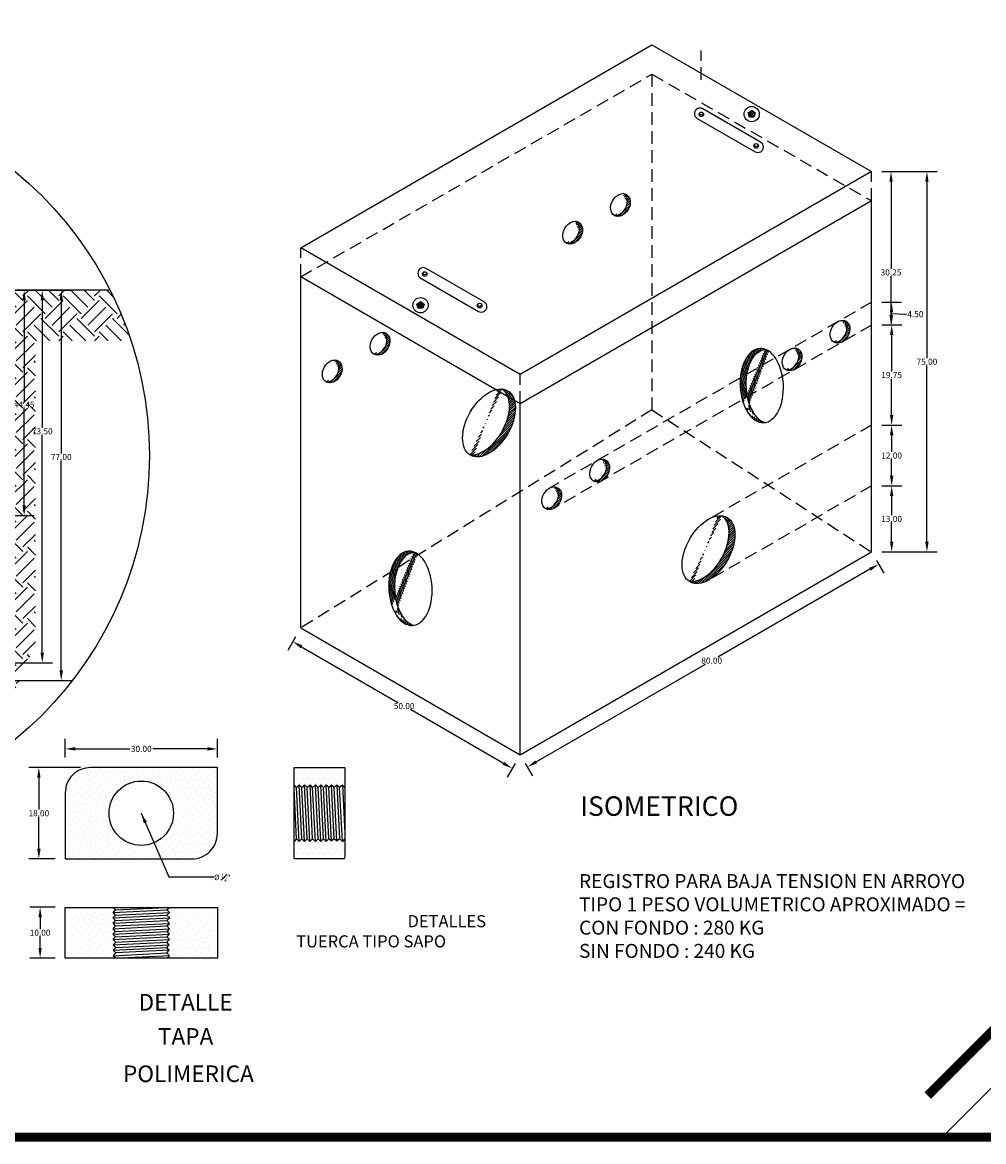
# Model space of a CAD drawing. Units: centimetres. Extents: x -7 to 2037, y 600 to 1678.
# Drawn here: x 415 to 605, y 601 to 822 of the extents above; entities that cross this region are included whole.
import ezdxf
from ezdxf.enums import TextEntityAlignment as Align

# ---------------------------------------------------------------- set-up
doc = ezdxf.new("R2010")
doc.units = ezdxf.units.CM
doc.header["$LTSCALE"] = 10
doc.header["$MEASUREMENT"] = 0
doc.linetypes.add('HIDDEN', pattern=[0.375, 0.25, -0.125])
doc.layers.get('0').update_dxf_attribs({"linetype": 'CONTINUOUS'})
doc.layers.get('DEFPOINTS').update_dxf_attribs({"color": 2, "linetype": 'CONTINUOUS'})
for name, color, linetype in [('COTAS', 7, 'CONTINUOUS'), ('HERRAJE', 13, 'CONTINUOUS'), ('MARCO', 7, 'CONTINUOUS'), ('PERFORACIONES', 132, 'CONTINUOUS'), ('PISO', 58, 'CONTINUOUS'), ('REGISTRO', 1, 'CONTINUOUS'), ('TAPA', 120, 'CONTINUOUS'), ('TEXTOS', 7, 'CONTINUOUS'), ('TORNILLO', 146, 'CONTINUOUS')]:
    doc.layers.add(name, color=color, linetype=linetype)
doc.styles.get("Standard").update_dxf_attribs({"font": 'ERASMD.TTF'})
doc.dimstyles.get("Standard").update_dxf_attribs({"dimtxt": 1.2, "dimasz": 2, "dimexe": 2, "dimexo": 2, "dimgap": 0.09, "dimtad": 0, "dimtih": 1, "dimtoh": 1, "dimzin": 0, "dimdsep": 46, "dimtxsty": 'Standard', "dimcen": 0.09, "dimadec": 0, "dimazin": 0, "dimtfac": 1, "dimtofl": 0, "dimtmove": 0, "dimatfit": 3, "dimfxl": 1, "dimtolj": 1, "dimtzin": 0, "dimarcsym": 0})

# ---------------------------------------------------------------- blocks, each defined once
blk = doc.blocks.new('*D29')
at = {"layer": 'COTAS', "color": 0, "lineweight": -2, "transparency": 16777216}
for p, q in [((584.63, 792.6), (595.55, 792.6)), ((593.55, 790.6), (593.55, 755.81)), ((593.55, 719.6), (593.55, 754.39)), ((584.63, 717.6), (595.55, 717.6))]:
    blk.add_line(p, q, dxfattribs=at)
at = {"layer": 'COTAS', "color": 0, "transparency": 16777216}
for points in [[(593.22, 790.6), (593.89, 790.6), (593.55, 792.6)], [(593.22, 719.6), (593.89, 719.6), (593.55, 717.6)]]:
    blk.add_solid(points, dxfattribs=at)
at = {"layer": 'DEFPOINTS', "color": 0, "transparency": 16777216}
for p in [(582.63, 792.6), (582.63, 717.6), (593.55, 717.6)]:
    blk.add_point(p, dxfattribs=at)
at = {"layer": 'COTAS', "color": 0, "transparency": 16777216, "insert": (593.55, 755.1), "char_height": 1.2, "attachment_point": 5}
blk.add_mtext('\\A1;75.00', dxfattribs=at)
blk = doc.blocks.new('*D30')
at = {"layer": 'COTAS', "color": 0, "lineweight": -2, "transparency": 16777216}
for p, q in [((584.63, 730.6), (588.59, 730.6)), ((586.59, 728.6), (586.59, 724.81)), ((586.59, 719.6), (586.59, 723.39)), ((584.63, 717.6), (588.59, 717.6))]:
    blk.add_line(p, q, dxfattribs=at)
at = {"layer": 'COTAS', "color": 0, "transparency": 16777216}
for points in [[(586.26, 728.6), (586.93, 728.6), (586.59, 730.6)], [(586.26, 719.6), (586.93, 719.6), (586.59, 717.6)]]:
    blk.add_solid(points, dxfattribs=at)
at = {"layer": 'DEFPOINTS', "color": 0, "transparency": 16777216}
for p in [(582.63, 730.6), (586.59, 730.6), (582.63, 717.6)]:
    blk.add_point(p, dxfattribs=at)
at = {"layer": 'COTAS', "color": 0, "transparency": 16777216, "insert": (586.59, 724.1), "char_height": 1.2, "attachment_point": 5}
blk.add_mtext('\\A1;13.00', dxfattribs=at)
blk = doc.blocks.new('*D31')
at = {"layer": 'COTAS', "color": 0, "lineweight": -2, "transparency": 16777216}
for p, q in [((584.63, 742.6), (588.59, 742.6)), ((586.59, 740.6), (586.59, 737.31)), ((586.59, 732.6), (586.59, 735.89)), ((584.63, 730.6), (588.59, 730.6))]:
    blk.add_line(p, q, dxfattribs=at)
at = {"layer": 'COTAS', "color": 0, "transparency": 16777216}
for points in [[(586.26, 740.6), (586.93, 740.6), (586.59, 742.6)], [(586.26, 732.6), (586.93, 732.6), (586.59, 730.6)]]:
    blk.add_solid(points, dxfattribs=at)
at = {"layer": 'DEFPOINTS', "color": 0, "transparency": 16777216}
for p in [(582.63, 742.6), (586.59, 742.6), (582.63, 730.6)]:
    blk.add_point(p, dxfattribs=at)
at = {"layer": 'COTAS', "color": 0, "transparency": 16777216, "insert": (586.59, 736.6), "char_height": 1.2, "attachment_point": 5}
blk.add_mtext('\\A1;12.00', dxfattribs=at)
blk = doc.blocks.new('*D32')
at = {"layer": 'COTAS', "color": 0, "lineweight": -2, "transparency": 16777216}
for p, q in [((584.63, 762.35), (588.59, 762.35)), ((586.59, 760.35), (586.59, 753.18)), ((586.59, 744.6), (586.59, 751.76)), ((584.63, 742.6), (588.59, 742.6))]:
    blk.add_line(p, q, dxfattribs=at)
at = {"layer": 'COTAS', "color": 0, "transparency": 16777216}
for points in [[(586.26, 760.35), (586.93, 760.35), (586.59, 762.35)], [(586.26, 744.6), (586.93, 744.6), (586.59, 742.6)]]:
    blk.add_solid(points, dxfattribs=at)
at = {"layer": 'DEFPOINTS', "color": 0, "transparency": 16777216}
for p in [(582.63, 762.35), (586.59, 762.35), (582.63, 742.6)]:
    blk.add_point(p, dxfattribs=at)
at = {"layer": 'COTAS', "color": 0, "transparency": 16777216, "insert": (586.59, 752.47), "char_height": 1.2, "attachment_point": 5}
blk.add_mtext('\\A1;19.75', dxfattribs=at)
blk = doc.blocks.new('*D33')
at = {"layer": 'COTAS', "color": 0, "lineweight": -2, "transparency": 16777216}
for p, q in [((584.63, 766.85), (588.55, 766.85)), ((586.55, 764.35), (586.55, 764.85)), ((586.55, 764.6), (589.34, 764.48)), ((589.34, 764.48), (589.52, 764.48)), ((584.63, 762.35), (588.55, 762.35))]:
    blk.add_line(p, q, dxfattribs=at)
at = {"layer": 'COTAS', "color": 0, "transparency": 16777216}
for points in [[(586.22, 764.85), (586.89, 764.85), (586.55, 766.85)], [(586.22, 764.35), (586.89, 764.35), (586.55, 762.35)]]:
    blk.add_solid(points, dxfattribs=at)
at = {"layer": 'DEFPOINTS', "color": 0, "transparency": 16777216}
for p in [(582.63, 766.85), (586.55, 766.85), (582.63, 762.35)]:
    blk.add_point(p, dxfattribs=at)
at = {"layer": 'COTAS', "color": 0, "transparency": 16777216, "insert": (591.27, 764.48), "char_height": 1.2, "attachment_point": 5}
blk.add_mtext('\\A1;4.50', dxfattribs=at)
blk = doc.blocks.new('*D34')
at = {"layer": 'COTAS', "color": 0, "lineweight": -2, "transparency": 16777216}
for p, q in [((584.63, 792.6), (588.47, 792.6)), ((586.47, 790.6), (586.47, 773.43)), ((586.47, 764.35), (586.47, 772.01)), ((584.63, 762.35), (588.47, 762.35))]:
    blk.add_line(p, q, dxfattribs=at)
at = {"layer": 'COTAS', "color": 0, "transparency": 16777216}
for points in [[(586.14, 790.6), (586.81, 790.6), (586.47, 792.6)], [(586.14, 764.35), (586.81, 764.35), (586.47, 762.35)]]:
    blk.add_solid(points, dxfattribs=at)
at = {"layer": 'DEFPOINTS', "color": 0, "transparency": 16777216}
for p in [(582.63, 792.6), (586.47, 792.6), (582.63, 762.35)]:
    blk.add_point(p, dxfattribs=at)
at = {"layer": 'COTAS', "color": 0, "transparency": 16777216, "insert": (586.47, 772.72), "char_height": 1.2, "attachment_point": 5}
blk.add_mtext('\\A1;30.25', dxfattribs=at)
blk = doc.blocks.new('*D35')
at = {"layer": 'COTAS', "color": 0, "lineweight": -2, "transparency": 16777216}
for p, q in [((583.63, 715.87), (585.04, 713.43)), ((582.31, 714.16), (552.33, 696.86)), ((516.49, 676.16), (549.88, 695.44)), ((514.35, 675.87), (515.76, 673.43))]:
    blk.add_line(p, q, dxfattribs=at)
at = {"layer": 'COTAS', "color": 0, "transparency": 16777216}
for points in [[(582.14, 714.45), (582.47, 713.88), (584.04, 715.16)], [(516.32, 676.45), (516.65, 675.88), (514.76, 675.16)]]:
    blk.add_solid(points, dxfattribs=at)
at = {"layer": 'DEFPOINTS', "color": 0, "transparency": 16777216}
for p in [(582.63, 717.6), (584.04, 715.16), (513.35, 677.6)]:
    blk.add_point(p, dxfattribs=at)
at = {"layer": 'COTAS', "color": 0, "transparency": 16777216, "insert": (551.1, 696.15), "char_height": 1.2, "attachment_point": 5}
blk.add_mtext('\\A1;80.00', dxfattribs=at)
blk = doc.blocks.new('*D36')
at = {"layer": 'COTAS', "color": 0, "lineweight": -2, "transparency": 16777216}
for p, q in [((469.05, 700.87), (467.49, 698.16)), ((470.22, 698.89), (489.23, 687.91)), ((510.06, 675.89), (491.69, 686.49)), ((512.35, 675.87), (510.79, 673.16))]:
    blk.add_line(p, q, dxfattribs=at)
at = {"layer": 'COTAS', "color": 0, "transparency": 16777216}
for points in [[(470.38, 699.18), (470.05, 698.6), (468.49, 699.89)], [(510.22, 676.18), (509.89, 675.6), (511.79, 674.89)]]:
    blk.add_solid(points, dxfattribs=at)
at = {"layer": 'DEFPOINTS', "color": 0, "transparency": 16777216}
for p in [(470.05, 702.6), (468.49, 699.89), (513.35, 677.6)]:
    blk.add_point(p, dxfattribs=at)
at = {"layer": 'COTAS', "color": 0, "transparency": 16777216, "insert": (490.46, 687.2), "char_height": 1.2, "attachment_point": 5}
blk.add_mtext('\\A1;50.00', dxfattribs=at)
blk = doc.blocks.new('*D70')
at = {"layer": 'COTAS', "color": 0, "lineweight": -2, "transparency": 16777216}
for p, q in [((389.52, 769.22), (424.83, 769.22)), ((422.83, 767.22), (422.83, 737.02)), ((422.83, 694.22), (422.83, 735.6)), ((358.76, 692.22), (424.83, 692.22))]:
    blk.add_line(p, q, dxfattribs=at)
at = {"layer": 'COTAS', "color": 0, "transparency": 16777216}
for points in [[(422.5, 767.22), (423.17, 767.22), (422.83, 769.22)], [(422.5, 694.22), (423.17, 694.22), (422.83, 692.22)]]:
    blk.add_solid(points, dxfattribs=at)
at = {"layer": 'DEFPOINTS', "color": 0, "transparency": 16777216}
for p in [(387.52, 769.22), (356.76, 692.22), (422.83, 692.22)]:
    blk.add_point(p, dxfattribs=at)
at = {"layer": 'COTAS', "color": 0, "transparency": 16777216, "insert": (422.83, 736.31), "char_height": 1.2, "attachment_point": 5}
blk.add_mtext('\\A1;77.00', dxfattribs=at)
blk = doc.blocks.new('*D71')
at = {"layer": 'COTAS', "color": 0, "lineweight": -2, "transparency": 16777216}
for p, q in [((389.52, 769.22), (421.09, 769.22)), ((419.09, 767.22), (419.09, 742.09)), ((419.09, 697.72), (419.09, 740.67)), ((366.26, 695.72), (421.09, 695.72))]:
    blk.add_line(p, q, dxfattribs=at)
at = {"layer": 'COTAS', "color": 0, "transparency": 16777216}
for points in [[(418.76, 767.22), (419.43, 767.22), (419.09, 769.22)], [(418.76, 697.72), (419.43, 697.72), (419.09, 695.72)]]:
    blk.add_solid(points, dxfattribs=at)
at = {"layer": 'DEFPOINTS', "color": 0, "transparency": 16777216}
for p in [(387.52, 769.22), (364.26, 695.72), (419.09, 695.72)]:
    blk.add_point(p, dxfattribs=at)
at = {"layer": 'COTAS', "color": 0, "transparency": 16777216, "insert": (419.09, 741.38), "char_height": 1.2, "attachment_point": 5}
blk.add_mtext('\\A1;73.50', dxfattribs=at)
blk = doc.blocks.new('*D72')
at = {"layer": 'COTAS', "color": 0, "lineweight": -2, "transparency": 16777216}
for p, q in [((389.52, 769.22), (417.52, 769.22)), ((415.52, 767.22), (415.52, 747.33)), ((415.52, 726.77), (415.52, 745.93)), ((381.76, 724.77), (417.52, 724.77))]:
    blk.add_line(p, q, dxfattribs=at)
at = {"layer": 'COTAS', "color": 0, "transparency": 16777216}
for points in [[(415.18, 767.22), (415.85, 767.22), (415.52, 769.22)], [(415.18, 726.77), (415.85, 726.77), (415.52, 724.77)]]:
    blk.add_solid(points, dxfattribs=at)
at = {"layer": 'DEFPOINTS', "color": 0, "transparency": 16777216}
for p in [(387.52, 769.22), (379.76, 724.77), (415.52, 724.77)]:
    blk.add_point(p, dxfattribs=at)
at = {"layer": 'COTAS', "color": 0, "transparency": 16777216, "insert": (415.52, 746.63), "char_height": 1.2, "attachment_point": 5}
blk.add_mtext('\\A1;44.45', dxfattribs=at)
blk = doc.blocks.new('*D82')
at = {"layer": 'COTAS', "color": 0, "lineweight": -2, "transparency": 16777216}
for p, q in [((423.62, 677.05), (423.62, 680.74)), ((453.62, 677.05), (453.62, 680.74)), ((425.62, 678.74), (436.36, 678.74)), ((451.62, 678.74), (440.89, 678.74))]:
    blk.add_line(p, q, dxfattribs=at)
at = {"layer": 'COTAS', "color": 0, "transparency": 16777216}
for points in [[(425.62, 679.08), (425.62, 678.41), (423.62, 678.74)], [(451.62, 679.08), (451.62, 678.41), (453.62, 678.74)]]:
    blk.add_solid(points, dxfattribs=at)
at = {"layer": 'DEFPOINTS', "color": 0, "transparency": 16777216}
for p in [(453.62, 678.74), (423.62, 675.05), (453.62, 675.05)]:
    blk.add_point(p, dxfattribs=at)
at = {"layer": 'COTAS', "color": 0, "transparency": 16777216, "insert": (438.62, 678.74), "char_height": 1.2, "attachment_point": 5}
blk.add_mtext('\\A1;30.00', dxfattribs=at)
blk = doc.blocks.new('*D83')
at = {"layer": 'COTAS', "color": 0, "lineweight": -2, "transparency": 16777216}
for p, q in [((421.61, 647.49), (416.67, 647.49)), ((418.67, 645.49), (418.67, 643.2)), ((418.67, 639.49), (418.67, 641.78)), ((421.61, 637.49), (416.67, 637.49))]:
    blk.add_line(p, q, dxfattribs=at)
at = {"layer": 'COTAS', "color": 0, "transparency": 16777216}
for points in [[(418.34, 645.49), (419, 645.49), (418.67, 647.49)], [(418.34, 639.49), (419, 639.49), (418.67, 637.49)]]:
    blk.add_solid(points, dxfattribs=at)
at = {"layer": 'DEFPOINTS', "color": 0, "transparency": 16777216}
for p in [(423.61, 647.49), (418.67, 637.49), (423.61, 637.49)]:
    blk.add_point(p, dxfattribs=at)
at = {"layer": 'COTAS', "color": 0, "transparency": 16777216, "insert": (418.67, 642.49), "char_height": 1.2, "attachment_point": 5}
blk.add_mtext('\\A1;10.00', dxfattribs=at)
blk = doc.blocks.new('*D84')
at = {"layer": 'COTAS', "color": 0, "lineweight": -2, "transparency": 16777216}
for p, q in [((426.62, 675.05), (416.42, 675.05)), ((418.42, 673.05), (418.42, 666.76)), ((418.42, 659.05), (418.42, 665.35)), ((421.62, 657.05), (416.42, 657.05))]:
    blk.add_line(p, q, dxfattribs=at)
at = {"layer": 'COTAS', "color": 0, "transparency": 16777216}
for points in [[(418.09, 673.05), (418.76, 673.05), (418.42, 675.05)], [(418.09, 659.05), (418.76, 659.05), (418.42, 657.05)]]:
    blk.add_solid(points, dxfattribs=at)
at = {"layer": 'DEFPOINTS', "color": 0, "transparency": 16777216}
for p in [(428.62, 675.05), (418.42, 657.05), (423.62, 657.05)]:
    blk.add_point(p, dxfattribs=at)
at = {"layer": 'COTAS', "color": 0, "transparency": 16777216, "insert": (418.42, 666.05), "char_height": 1.2, "attachment_point": 5}
blk.add_mtext('\\A1;18.00', dxfattribs=at)

msp = doc.modelspace()

# ---------------------------------------------------------------- hatches: boundary and pattern name
at = {"layer": 'PERFORACIONES', "linetype": 'Continuous'}
h = msp.add_hatch(dxfattribs=at)
h.set_pattern_fill('ANSI31', color=256, scale=2.5, style=0)
h.set_pattern_definition([(45, (531.91142, 783.8086), (-0.22097, 0.22097), [])])
edge = h.paths.add_edge_path()
edge.add_ellipse((533.117, 786.009), major_axis=(-1.194, -2.068), ratio=0.7427388, start_angle=359.57517, end_angle=502.14114)
edge.add_line((535.002, 787.097), (534.473, 786.792))
edge.add_ellipse((532.528, 786.193), major_axis=(-1.194, -2.068), ratio=0.7427388, start_angle=19.36586, end_angle=128.67017, ccw=False)
edge = h.paths.add_edge_path()
edge.add_ellipse((532.528, 786.193), major_axis=(-1.194, -2.068), ratio=0.7427388, start_angle=128.67017, end_angle=179.57517, ccw=False)
edge.add_line((534.473, 786.792), (535.002, 787.097))
edge.add_ellipse((533.117, 786.009), major_axis=(-1.194, -2.068), ratio=0.7427388, start_angle=142.14114, end_angle=199.36586)
h = msp.add_hatch(dxfattribs=at)
h.set_pattern_fill('ANSI31', color=256, scale=2.5, style=0)
h.set_pattern_definition([(45, (522.46067, 778.35223), (-0.22097, 0.22097), [])])
edge = h.paths.add_edge_path()
edge.add_ellipse((523.666, 780.553), major_axis=(-1.194, -2.068), ratio=0.7427388, start_angle=359.57517, end_angle=502.14114)
edge.add_line((525.551, 781.641), (525.023, 781.336))
edge.add_ellipse((523.078, 780.736), major_axis=(-1.194, -2.068), ratio=0.7427388, start_angle=19.36586, end_angle=128.67017, ccw=False)
edge = h.paths.add_edge_path()
edge.add_ellipse((523.078, 780.736), major_axis=(-1.194, -2.068), ratio=0.7427388, start_angle=128.67017, end_angle=179.57517, ccw=False)
edge.add_line((525.023, 781.336), (525.551, 781.641))
edge.add_ellipse((523.666, 780.553), major_axis=(-1.194, -2.068), ratio=0.7427388, start_angle=142.14114, end_angle=199.36586)
h = msp.add_hatch(dxfattribs=at)
h.set_pattern_fill('ANSI31', color=256, scale=2.5, style=0)
h.set_pattern_definition([(45, (575.2127, 758.8086), (-0.22097, 0.22097), [])])
edge = h.paths.add_edge_path()
edge.add_ellipse((576.418, 761.009), major_axis=(-1.194, -2.068), ratio=0.7427388, start_angle=359.57517, end_angle=502.14114)
edge.add_line((578.303, 762.097), (577.775, 761.792))
edge.add_ellipse((575.83, 761.193), major_axis=(-1.194, -2.068), ratio=0.7427388, start_angle=19.36586, end_angle=128.67017, ccw=False)
edge = h.paths.add_edge_path()
edge.add_ellipse((575.83, 761.193), major_axis=(-1.194, -2.068), ratio=0.7427388, start_angle=128.67017, end_angle=179.57517, ccw=False)
edge.add_line((577.775, 761.792), (578.303, 762.097))
edge.add_ellipse((576.418, 761.009), major_axis=(-1.194, -2.068), ratio=0.7427388, start_angle=142.14114, end_angle=199.36586)
h = msp.add_hatch(dxfattribs=at)
h.set_pattern_fill('ANSI31', color=256, scale=2.5, style=0)
h.set_pattern_definition([(45, (484.5104, 756.44162), (-0.22097, 0.22097), [])])
edge = h.paths.add_edge_path()
edge.add_ellipse((485.716, 758.642), major_axis=(-1.194, -2.068), ratio=0.7427388, start_angle=359.57517, end_angle=502.14114)
edge.add_line((487.601, 759.73), (487.072, 759.425))
edge.add_ellipse((485.127, 758.826), major_axis=(-1.194, -2.068), ratio=0.7427388, start_angle=19.36586, end_angle=128.67017, ccw=False)
edge = h.paths.add_edge_path()
edge.add_ellipse((485.127, 758.826), major_axis=(-1.194, -2.068), ratio=0.7427388, start_angle=128.67017, end_angle=179.57517, ccw=False)
edge.add_line((487.072, 759.425), (487.601, 759.73))
edge.add_ellipse((485.716, 758.642), major_axis=(-1.194, -2.068), ratio=0.7427388, start_angle=142.14114, end_angle=199.36586)
h = msp.add_hatch(dxfattribs=at)
h.set_pattern_fill('ANSI31', color=256, scale=2.5, angle=-27.00426, style=0)
h.set_pattern_definition([(107.9957, (561.27583, 742.7466), (0.2972123, 0.096546), [])])
edge = h.paths.add_edge_path()
edge.add_ellipse((560.982, 750.413), major_axis=(0.383, -7.326), ratio=0.5812996, start_angle=165.24243, end_angle=311.50182, ccw=False)
edge.add_ellipse((562.167, 750.235), major_axis=(0.383, -7.326), ratio=0.5812996, start_angle=181.17483, end_angle=345.24243)
edge.add_ellipse((560.982, 750.413), major_axis=(0.383, -7.326), ratio=0.5812996, start_angle=-41.89242, end_angle=1.17483, ccw=False)
edge.add_line((558.424, 744.812), (558.047, 745.392))
h = msp.add_hatch(dxfattribs=at)
h.set_pattern_fill('ANSI31', color=256, scale=2.5, style=0)
h.set_pattern_definition([(45, (565.76195, 753.35223), (-0.22097, 0.22097), [])])
edge = h.paths.add_edge_path()
edge.add_ellipse((566.967, 755.553), major_axis=(-1.194, -2.068), ratio=0.7427388, start_angle=359.57517, end_angle=502.14114)
edge.add_line((568.852, 756.641), (568.324, 756.336))
edge.add_ellipse((566.379, 755.736), major_axis=(-1.194, -2.068), ratio=0.7427388, start_angle=19.36586, end_angle=128.67017, ccw=False)
edge = h.paths.add_edge_path()
edge.add_ellipse((566.379, 755.736), major_axis=(-1.194, -2.068), ratio=0.7427388, start_angle=128.67017, end_angle=179.57517, ccw=False)
edge.add_line((568.324, 756.336), (568.852, 756.641))
edge.add_ellipse((566.967, 755.553), major_axis=(-1.194, -2.068), ratio=0.7427388, start_angle=142.14114, end_angle=199.36586)
h = msp.add_hatch(dxfattribs=at)
h.set_pattern_fill('ANSI31', color=256, scale=2.5, style=0)
h.set_pattern_definition([(45, (475.05965, 750.98523), (-0.22097, 0.22097), [])])
edge = h.paths.add_edge_path()
edge.add_ellipse((476.265, 753.186), major_axis=(-1.194, -2.068), ratio=0.7427388, start_angle=359.57517, end_angle=502.14114)
edge.add_line((478.15, 754.274), (477.622, 753.969))
edge.add_ellipse((475.677, 753.369), major_axis=(-1.194, -2.068), ratio=0.7427388, start_angle=19.36586, end_angle=128.67017, ccw=False)
edge = h.paths.add_edge_path()
edge.add_ellipse((475.677, 753.369), major_axis=(-1.194, -2.068), ratio=0.7427388, start_angle=128.67017, end_angle=179.57517, ccw=False)
edge.add_line((477.622, 753.969), (478.15, 754.274))
edge.add_ellipse((476.265, 753.186), major_axis=(-1.194, -2.068), ratio=0.7427388, start_angle=142.14114, end_angle=199.36586)
h = msp.add_hatch(dxfattribs=at)
h.set_pattern_fill('ANSI31', color=256, scale=2.5, style=0)
h.set_pattern_definition([(45, (503.4392, 736.3381), (-0.220971, 0.220971), [])])
edge = h.paths.add_edge_path()
edge.add_ellipse((507.182, 743.036), major_axis=(-3.668, -6.353), ratio=0.5812996, start_angle=48.49818, end_angle=194.75757)
edge.add_ellipse((506.045, 743.414), major_axis=(-3.668, -6.353), ratio=0.5812996, start_angle=14.75757, end_angle=178.82517, ccw=False)
edge.add_ellipse((507.182, 743.036), major_axis=(-3.668, -6.353), ratio=0.5812996, start_angle=358.82517, end_angle=401.89242)
edge.add_line((506.918, 736.883), (507.517, 737.229))
h = msp.add_hatch(dxfattribs=at)
h.set_pattern_fill('ANSI31', color=256, scale=2.5, style=0)
h.set_pattern_definition([(45, (527.81166, 731.44162), (-0.22097, 0.22097), [])])
edge = h.paths.add_edge_path()
edge.add_ellipse((529.017, 733.642), major_axis=(-1.194, -2.068), ratio=0.7427388, start_angle=359.57517, end_angle=502.14114)
edge.add_line((530.902, 734.73), (530.374, 734.425))
edge.add_ellipse((528.429, 733.826), major_axis=(-1.194, -2.068), ratio=0.7427388, start_angle=19.36586, end_angle=128.67017, ccw=False)
edge = h.paths.add_edge_path()
edge.add_ellipse((528.429, 733.826), major_axis=(-1.194, -2.068), ratio=0.7427388, start_angle=128.67017, end_angle=179.57517, ccw=False)
edge.add_line((530.374, 734.425), (530.902, 734.73))
edge.add_ellipse((529.017, 733.642), major_axis=(-1.194, -2.068), ratio=0.7427388, start_angle=142.14114, end_angle=199.36586)
h = msp.add_hatch(dxfattribs=at)
h.set_pattern_fill('ANSI31', color=256, scale=2.5, style=0)
h.set_pattern_definition([(45, (518.36092, 725.98523), (-0.22097, 0.22097), [])])
edge = h.paths.add_edge_path()
edge.add_ellipse((519.566, 728.186), major_axis=(-1.194, -2.068), ratio=0.7427388, start_angle=359.57517, end_angle=502.14114)
edge.add_line((521.451, 729.274), (520.923, 728.969))
edge.add_ellipse((518.978, 728.369), major_axis=(-1.194, -2.068), ratio=0.7427388, start_angle=19.36586, end_angle=128.67017, ccw=False)
edge = h.paths.add_edge_path()
edge.add_ellipse((518.978, 728.369), major_axis=(-1.194, -2.068), ratio=0.7427388, start_angle=128.67017, end_angle=179.57517, ccw=False)
edge.add_line((520.923, 728.969), (521.451, 729.274))
edge.add_ellipse((519.566, 728.186), major_axis=(-1.194, -2.068), ratio=0.7427388, start_angle=142.14114, end_angle=199.36586)
h = msp.add_hatch(dxfattribs=at)
h.set_pattern_fill('ANSI31', color=256, scale=2.5, style=0)
h.set_pattern_definition([(45, (546.7405, 711.3381), (-0.220971, 0.220971), [])])
edge = h.paths.add_edge_path()
edge.add_ellipse((550.483, 718.036), major_axis=(-3.668, -6.353), ratio=0.5812996, start_angle=48.49818, end_angle=194.75757)
edge.add_ellipse((549.347, 718.414), major_axis=(-3.668, -6.353), ratio=0.5812996, start_angle=14.75757, end_angle=178.82517, ccw=False)
edge.add_ellipse((550.483, 718.036), major_axis=(-3.668, -6.353), ratio=0.5812996, start_angle=358.82517, end_angle=401.89242)
edge.add_line((550.219, 711.883), (550.818, 712.229))
h = msp.add_hatch(dxfattribs=at)
h.set_pattern_fill('ANSI31', color=256, scale=2.5, angle=-27.00426, style=0)
h.set_pattern_definition([(107.9957, (491.9938, 702.7466), (0.2972123, 0.096546), [])])
edge = h.paths.add_edge_path()
edge.add_ellipse((491.7, 710.413), major_axis=(0.383, -7.326), ratio=0.5812996, start_angle=165.24243, end_angle=311.50182, ccw=False)
edge.add_ellipse((492.885, 710.235), major_axis=(0.383, -7.326), ratio=0.5812996, start_angle=181.17483, end_angle=345.24243)
edge.add_ellipse((491.7, 710.413), major_axis=(0.383, -7.326), ratio=0.5812996, start_angle=-41.89242, end_angle=1.17483, ccw=False)
edge.add_line((489.142, 704.812), (488.765, 705.392))
at = {"layer": 'PISO', "linetype": 'Continuous'}
h = msp.add_hatch(dxfattribs=at)
h.set_pattern_fill('EARTH', color=256, scale=20, angle=45, style=0)
h.set_pattern_definition([(45, (394.0557, 669.0725), (4e-16, 7.07107), [5, -5]), (45, (392.73, 670.3983), (4e-16, 7.07107), [5, -5]), (45, (391.404, 671.724), (4e-16, 7.07107), [5, -5]), (135, (391.404, 672.608), (-7.07107, 9e-16), [5, -5]), (135, (392.73, 673.934), (-7.07107, 9e-16), [5, -5]), (135, (394.0557, 675.2597), (-7.07107, 9e-16), [5, -5])])
h.paths.add_polyline_path([(436.589, 759.222, 0.0373702), (432.456, 769.222), (407.757, 769.222), (407.757, 699.234), (394.056, 669.072, 0.0506029), (407.084, 675.739), (417.757, 699.234), (417.757, 759.222)])
h.paths.add_polyline_path([(416.196, 742.291), (421.993, 742.291), (421.993, 740.47), (416.196, 740.47)], flags=24)
h.paths.add_polyline_path([(412.589, 747.539), (418.441, 747.539), (418.441, 745.718), (412.589, 745.718)], flags=24)
h.paths.add_polyline_path([(409.093, 764.971), (414.752, 764.971), (414.752, 763.151), (409.093, 763.151)], flags=24)
at = {"layer": 'TAPA'}
h = msp.add_hatch(dxfattribs=at)
h.set_pattern_fill('DOTS', color=256, scale=17, angle=45, style=0)
h.set_pattern_definition([(45, (423.621, 657.0545), (-0.37565, 1.12695), [0, -1.0625])])
h.paths.add_polyline_path([(453.621, 675.054), (428.621, 675.054, 0.4142136), (423.621, 670.054), (423.621, 657.054), (448.621, 657.054, 0.4142136), (453.621, 662.054)])
h.paths.add_polyline_path([(444.971, 666.054, -1), (432.271, 666.054, -1)], flags=16)
h = msp.add_hatch(dxfattribs=at)
h.set_pattern_fill('DOTS', color=256, scale=17, style=0)
h.set_pattern_definition([(0, (468.735, 657.0545), (0.53125, 1.0625), [0, -1.0625])])
h.paths.add_polyline_path([(478.735, 675.076), (468.735, 675.076), (468.735, 671.627), (469.239, 671.125), (469.77, 671.632), (470.295, 671.119), (470.82, 671.662), (470.82, 671.662), (471.359, 671.125), (471.89, 671.632), (471.89, 671.632), (472.415, 671.119), (472.959, 671.633), (473.506, 671.13), (474.028, 671.638), (474.557, 671.121), (475.066, 671.63), (475.614, 671.104), (476.146, 671.587), (476.675, 671.098), (477.201, 671.586), (477.729, 671.095), (478.281, 671.617), (478.735, 671.153)])
h.paths.add_polyline_path([(478.735, 660.975), (478.268, 660.498), (477.716, 661.021), (477.188, 660.529), (476.662, 661.017), (476.133, 660.528), (475.601, 661.011), (475.053, 660.485), (474.544, 660.995), (474.015, 660.477), (473.493, 660.985), (472.946, 660.482), (472.402, 660.996), (471.878, 660.483), (471.347, 660.99), (470.807, 660.453), (470.282, 660.996), (469.757, 660.483), (469.757, 660.483), (469.226, 660.99), (468.735, 660.501), (468.735, 657.054), (478.637, 657.054), (478.735, 657.571)])
h = msp.add_hatch(dxfattribs=at)
h.set_pattern_fill('DOTS', color=256, scale=17, angle=45, style=0)
h.set_pattern_definition([(45, (423.6149, 637.4872), (-0.37565, 1.12695), [0, -1.0625])])
h.paths.add_polyline_path([(444.199, 642.194), (443.681, 641.666), (444.191, 641.156), (443.665, 640.608), (444.147, 640.077), (443.659, 639.548), (444.146, 639.021), (443.655, 638.493), (444.178, 637.941), (443.714, 637.487), (453.621, 637.487), (453.621, 647.487), (444.187, 647.487), (443.685, 646.983), (444.192, 646.452), (443.679, 645.927), (444.222, 645.402), (444.222, 645.402), (443.685, 644.863), (444.192, 644.332), (444.192, 644.332), (443.679, 643.807), (444.194, 643.263), (443.69, 642.716)])
h.paths.add_polyline_path([(433.037, 642.207), (433.545, 642.729), (433.042, 643.276), (433.557, 643.82), (433.044, 644.345), (433.551, 644.876), (433.013, 645.415), (433.557, 645.94), (433.044, 646.465), (433.044, 646.465), (433.551, 646.996), (433.061, 647.487), (423.615, 647.487), (423.615, 637.487), (433.535, 637.487), (433.058, 637.954), (433.581, 638.506), (433.09, 639.034), (433.577, 639.561), (433.089, 640.089), (433.571, 640.621), (433.045, 641.169), (433.555, 641.678)])
at = {"layer": 'TORNILLO'}
h = msp.add_hatch(dxfattribs=at)
h.set_pattern_fill('ANSI32', color=256, angle=90, style=0)
h.set_pattern_definition([(45, (2153.33708, 756.14845), (0.26516504, -0.26516504), []), (45, (2153.33708, 756.32522), (0.26516504, -0.26516504), [])])
h.paths.add_polyline_path([(558.99, 804.697), (558.277, 804.179), (558.55, 803.341), (559.431, 803.341), (559.704, 804.179)])
h = msp.add_hatch(dxfattribs=at)
h.set_pattern_fill('ANSI32', color=256, angle=90, style=0)
h.set_pattern_definition([(45, (2088.03876, 718.44845), (0.26516504, -0.26516504), []), (45, (2088.03876, 718.62522), (0.26516504, -0.26516504), [])])
h.paths.add_polyline_path([(493.692, 766.997), (492.979, 766.479), (493.251, 765.641), (494.133, 765.641), (494.405, 766.479)])

# ---------------------------------------------------------------- linework, layer by layer
for p, q in [((469.757, 660.483), (469.239, 671.125)), ((470.282, 660.996), (469.77, 671.632)), ((470.807, 660.453), (470.295, 671.119)), ((471.347, 660.99), (470.82, 671.662)), ((471.878, 660.483), (471.359, 671.125)), ((472.402, 660.996), (471.89, 671.632)), ((472.955, 660.49), (472.415, 671.119)), ((473.493, 660.985), (472.959, 671.633)), ((474.015, 660.477), (473.506, 671.13)), ((474.544, 660.995), (474.028, 671.638)), ((475.053, 660.485), (474.557, 671.121)), ((475.608, 661.004), (475.066, 671.63)), ((476.662, 661.017), (476.146, 671.587)), ((477.201, 671.586), (477.716, 661.021)), ((478.281, 671.617), (478.729, 662.142)), ((469.226, 660.99), (468.735, 670.95)), ((476.133, 660.528), (475.614, 671.104)), ((477.188, 660.529), (476.675, 671.098)), ((478.268, 660.498), (477.729, 671.095)), ((433.044, 646.465), (443.685, 646.983)), ((433.551, 646.996), (443.51, 647.487)), ((433.013, 645.415), (443.679, 645.927)), ((433.044, 644.345), (443.685, 644.863)), ((433.551, 644.876), (444.222, 645.402)), ((433.557, 645.94), (444.192, 646.452)), ((433.037, 642.207), (443.691, 642.716)), ((433.05, 643.267), (443.679, 643.807)), ((433.545, 642.729), (444.194, 643.263)), ((433.557, 643.82), (444.192, 644.332)), ((433.045, 641.169), (443.681, 641.666)), ((433.089, 640.089), (443.665, 640.608)), ((433.555, 641.678), (444.199, 642.194)), ((433.564, 640.614), (444.191, 641.156)), ((433.058, 637.954), (443.655, 638.493)), ((433.09, 639.034), (443.659, 639.548)), ((433.577, 639.561), (444.147, 640.077)), ((444.146, 639.021), (433.581, 638.506)), ((444.178, 637.941), (434.702, 637.493)), ((596.923, 602.568), (626.796, 632.44))]:
    msp.add_line(p, q)
for points in [[(478.735, 671.153), (478.281, 671.617), (477.729, 671.095), (477.201, 671.586), (476.675, 671.098), (476.146, 671.587), (475.614, 671.104), (475.066, 671.63), (474.557, 671.121), (474.028, 671.638), (473.506, 671.13), (472.959, 671.633), (472.415, 671.119), (471.89, 671.632), (471.359, 671.125), (470.82, 671.662), (470.295, 671.119), (469.77, 671.632), (469.239, 671.125), (468.735, 671.627)], [(478.722, 660.962), (478.268, 660.498), (477.716, 661.021), (477.188, 660.529), (476.662, 661.017), (476.133, 660.528), (475.601, 661.011), (475.053, 660.485), (474.544, 660.995), (474.015, 660.477), (473.493, 660.985), (472.946, 660.482), (472.402, 660.996), (471.878, 660.483), (471.347, 660.99), (470.807, 660.453), (470.282, 660.996), (469.757, 660.483), (469.226, 660.99), (468.735, 660.501)], [(433.522, 637.5), (433.058, 637.954), (433.581, 638.506), (433.09, 639.034), (433.577, 639.561), (433.089, 640.089), (433.571, 640.621), (433.045, 641.169), (433.555, 641.678), (433.037, 642.207), (433.545, 642.729), (433.042, 643.276), (433.557, 643.82), (433.044, 644.345), (433.551, 644.876), (433.013, 645.415), (433.557, 645.94), (433.044, 646.465), (433.551, 646.996), (433.061, 647.487)], [(443.714, 637.487), (444.178, 637.941), (443.655, 638.493), (444.146, 639.021), (443.659, 639.548), (444.147, 640.077), (443.665, 640.608), (444.191, 641.156), (443.681, 641.666), (444.199, 642.194), (443.69, 642.716), (444.194, 643.263), (443.679, 643.807), (444.192, 644.332), (443.685, 644.863), (444.222, 645.402), (443.679, 645.927), (444.192, 646.452), (443.685, 646.983), (444.187, 647.487)]]:
    msp.add_lwpolyline(points)
at = {"const_width": 1.84}
msp.add_lwpolyline([(593.726, 610.364), (619.46, 636.098)], dxfattribs=at)
msp.add_circle((367.718, 736.608), 72.489)
at = {"layer": 'COTAS', "linetype": 'HIDDEN'}
for p, q in [((582.633, 766.847), (519.011, 730.115)), ((582.633, 762.347), (520.395, 726.414)), ((582.633, 742.597), (550.148, 723.842)), ((582.633, 730.597), (550.219, 711.883))]:
    msp.add_line(p, q, dxfattribs=at)
at = {"layer": 'HERRAJE'}
for points in [[(548.271, 803.097), (559.67, 796.522, 1.0044783), (560.759, 798.41), (549.36, 804.986, 1.0302284)], [(493.729, 771.608), (505.129, 765.033, 1.0044783), (506.218, 766.921), (494.819, 773.497, 1.0302284)]]:
    msp.add_lwpolyline(points, format="xyb", close=True, dxfattribs=at)
for centre in [(549.065, 803.898), (559.873, 797.664), (494.523, 772.408), (505.331, 766.175)]:
    msp.add_circle(centre, 0.452, dxfattribs=at)
for centre in [(549.081, 804.23), (559.889, 797.996), (494.539, 772.74), (505.348, 766.506)]:
    msp.add_arc(centre, 0.452, 198.75335, 335.64248, dxfattribs=at)
at = {"layer": 'MARCO', "linetype": 'Continuous', "const_width": 1.761}
msp.add_lwpolyline([(781.538, 602.158), (781.538, 1041.583), (102.427, 1041.583), (102.427, 602.158)], close=True, dxfattribs=at)
at = {"layer": 'PERFORACIONES', "linetype": 'Continuous'}
for centre, major_axis, ratio in [((533.117, 786.009), (-1.194, -2.068), 0.7427388), ((523.666, 780.553), (-1.194, -2.068), 0.7427388), ((576.418, 761.009), (-1.194, -2.068), 0.7427388), ((485.716, 758.642), (-1.194, -2.068), 0.7427388), ((566.967, 755.553), (-1.194, -2.068), 0.7427388), ((476.265, 753.186), (-1.194, -2.068), 0.7427388), ((507.182, 743.036), (-3.668, -6.353), 0.5812996), ((529.017, 733.642), (-1.194, -2.068), 0.7427388), ((519.566, 728.186), (-1.194, -2.068), 0.7427388), ((550.483, 718.036), (-3.668, -6.353), 0.5812996)]:
    msp.add_ellipse(centre, major_axis=major_axis, ratio=ratio, dxfattribs=at)
for centre, major_axis, ratio, start_param, end_param in [((532.528, 786.193), (-1.194, -2.068), 0.7427388, 0.337998, 3.1341779), ((523.078, 780.736), (-1.194, -2.068), 0.7427388, 0.337998, 3.1341779), ((575.83, 761.193), (-1.194, -2.068), 0.7427388, 0.337998, 3.1341779), ((485.127, 758.826), (-1.194, -2.068), 0.7427388, 0.337998, 3.1341779), ((566.379, 755.736), (-1.194, -2.068), 0.7427388, 0.337998, 3.1341779), ((475.677, 753.369), (-1.194, -2.068), 0.7427388, 0.337998, 3.1341779), ((506.045, 743.414), (-3.668, -6.353), 0.5812996, 0.2575681, 3.121088), ((528.429, 733.826), (-1.194, -2.068), 0.7427388, 0.337998, 3.1341779), ((518.978, 728.369), (-1.194, -2.068), 0.7427388, 0.337998, 3.1341779), ((549.347, 718.414), (-3.668, -6.353), 0.5812996, 0.2575681, 3.121088)]:
    msp.add_ellipse(centre, major_axis=major_axis, ratio=ratio, start_param=start_param, end_param=end_param, dxfattribs=at)
at = {"layer": 'PERFORACIONES', "linetype": 'Continuous', "extrusion": (0, 0, -1)}
for centre in [(560.982, 750.413), (491.7, 710.413)]:
    msp.add_ellipse(centre, major_axis=(0.383, -7.326), ratio=0.5812996, dxfattribs=at)
for centre in [(562.167, 750.235), (492.885, 710.235)]:
    msp.add_ellipse(centre, major_axis=(0.383, -7.326), ratio=0.5812996, start_param=0.2575681, end_param=3.121088, dxfattribs=at)
at = {"layer": 'PISO'}
msp.add_line((432.456, 769.222), (407.757, 769.222), dxfattribs=at)
at = {"layer": 'REGISTRO', "linetype": 'Continuous'}
for p, q in [((582.633, 717.597), (582.633, 786.824)), ((470.05, 702.597), (470.05, 771.824)), ((513.351, 677.597), (513.351, 746.824))]:
    msp.add_line(p, q, dxfattribs=at)
at = {"layer": 'REGISTRO', "linetype": 'HIDDEN'}
msp.add_line((539.332, 745.597), (582.633, 717.597), dxfattribs=at)
for points in [[(539.332, 811.824), (539.332, 745.597), (470.05, 702.597)], [(470.05, 771.824), (539.332, 811.824), (582.633, 786.824)]]:
    msp.add_lwpolyline(points, dxfattribs=at)
at = {"layer": 'REGISTRO', "linetype": 'Continuous'}
for points in [[(582.633, 786.824), (513.351, 746.824), (470.05, 771.824)], [(470.05, 702.597), (513.351, 677.597), (582.633, 717.597)]]:
    msp.add_lwpolyline(points, dxfattribs=at)
at = {"layer": 'TAPA', "linetype": 'HIDDEN'}
for p, q in [((549.014, 810.709), (549.014, 816.482)), ((582.633, 786.824), (582.633, 792.597)), ((470.05, 771.824), (470.05, 777.597)), ((513.351, 746.824), (513.351, 752.597))]:
    msp.add_line(p, q, dxfattribs=at)
at = {"layer": 'TAPA'}
for points in [[(470.05, 777.597), (539.332, 817.597), (582.633, 792.597), (513.351, 752.597)], [(478.637, 657.054), (468.735, 657.054), (468.735, 675.054), (478.735, 675.054), (478.735, 657.571)], [(453.621, 647.487), (453.621, 637.487), (423.615, 637.487), (423.615, 647.487)]]:
    msp.add_lwpolyline(points, close=True, dxfattribs=at)
msp.add_lwpolyline([(423.621, 657.054), (448.621, 657.054, 0.4142136), (453.621, 662.054), (453.621, 675.054), (428.621, 675.054, 0.4142136), (423.621, 670.054)], format="xyb", close=True, dxfattribs=at)
for centre, radius in [((558.99, 803.947), 1.5), ((493.692, 766.247), 1.5), ((438.621, 666.054), 6.35)]:
    msp.add_circle(centre, radius, dxfattribs=at)
at = {"layer": 'TORNILLO'}
for points in [[(558.99, 804.697), (559.704, 804.179), (559.431, 803.341), (558.55, 803.341), (558.277, 804.179)], [(493.692, 766.997), (494.405, 766.479), (494.133, 765.641), (493.251, 765.641), (492.979, 766.479)]]:
    msp.add_lwpolyline(points, close=True, dxfattribs=at)

# ---------------------------------------------------------------- texts
at = {"layer": 'TEXTOS'}
msp.add_text('ISOMETRICO', height=3.85, dxfattribs=at).set_placement((540.77, 666.96), align=Align.MIDDLE)
for s, p in [('DETALLE', (447.363, 627.122)), ('TAPA ', (447.865, 620.397)), ('POLIMERICA', (447.905, 613.028))]:
    msp.add_text(s, height=3.2701, dxfattribs=at).set_placement(p, align=Align.CENTER)
at = {"layer": 'TEXTOS', "attachment_point": 1}
for s, insert, char_height, width in [('\\A1;Ø {\\fZurich BlkEx BT|b0|i0|c0|p34;\\H0.7x;\\S1#2;\\H1.429x;"} ', (452.983, 654.131), 1.0607, 4.57091), ('\\pl8.1371;REGISTRO PARA BAJA TENSION EN ARROYO\\PTIPO 1 PESO VOLUMETRICO APROXIMADO =  \\PCON FONDO : 280 KG\\PSIN FONDO : 240 KG', (502.534, 654.042, -2658.631), 2.75443, 115.92661), ('\\pi11.745;{\\fZurich BlkEx BT|b0|i0|c0|p34;DETALLES\\P\\pi2.5393;TUERCA TIPO SAPO}', (463.096, 645.949), 2.3866, 40.19567)]:
    msp.add_mtext(s, dxfattribs=dict(at, insert=insert, char_height=char_height, width=width))

# ---------------------------------------------------------------- dimensions: what is measured, and where the dimension line sits
at = {"layer": 'COTAS'}
for p1, p2, distance, picture, middle in [((582.633, 792.597), (582.633, 717.597), 10.92, '*D29', (593.553, 755.097)), ((582.633, 717.597), (582.633, 730.597), -3.96, '*D30', (586.593, 724.097))]:
    dim = msp.add_aligned_dim(p1=p1, p2=p2, distance=distance, dimstyle='Standard', override={"dimtxsty": 'Standard'}, dxfattribs=at)
    dim.commit()
    dim.dimension.update_dxf_attribs({"geometry": picture, "text_midpoint": middle})
for base, p1, p2, angle, override, picture, middle, dimtype in [((586.472, 792.597), (582.633, 762.347), (582.633, 792.597), 270, {"dimtxsty": 'Standard', "dimtmove": 1}, '*D34', (586.472, 772.722), 160), ((422.832, 692.222), (387.517, 769.222), (356.757, 692.222), 90, {"dimtxsty": 'Standard'}, '*D70', (422.832, 736.311), 160), ((419.095, 695.722), (387.517, 769.222), (364.257, 695.722), 90, {"dimtxsty": 'Standard'}, '*D71', (419.095, 741.381), 160), ((415.515, 724.772), (387.517, 769.222), (379.757, 724.772), 90, {"dimtxsty": 'Standard'}, '*D72', (415.515, 746.629), 160), ((586.553, 766.847), (582.633, 762.347), (582.633, 766.847), 270, {"dimtxsty": 'Standard', "dimtmove": 1}, '*D33', (589.613, 764.479), 160), ((584.038, 715.164), (513.351, 677.597), (582.633, 717.597), 30, {"dimtxsty": 'Standard'}, '*D35', (551.104, 696.15), 161), ((468.486, 699.889), (513.351, 677.597), (470.05, 702.597), 150, {"dimtxsty": 'Standard'}, '*D36', (490.458, 687.204), 161)]:
    dim = msp.add_linear_dim(base=base, p1=p1, p2=p2, angle=angle, dimstyle='Standard', override=override, dxfattribs=at)
    dim.commit()
    dim.dimension.update_dxf_attribs({"geometry": picture, "text_midpoint": middle, "dimtype": dimtype})
for base, p1, p2, angle, override, picture, middle in [((586.593, 762.347), (582.633, 742.597), (582.633, 762.347), 270, {"dimtxsty": 'Standard', "dimtmove": 1}, '*D32', (586.593, 752.472)), ((586.593, 742.597), (582.633, 730.597), (582.633, 742.597), 270, {"dimtxsty": 'Standard', "dimtmove": 1}, '*D31', (586.593, 736.597)), ((418.669, 637.487), (423.615, 647.487), (423.615, 637.487), 90, {"dimtxsty": 'Standard'}, '*D83', (418.669, 642.487))]:
    dim = msp.add_linear_dim(base=base, p1=p1, p2=p2, angle=angle, dimstyle='Standard', override=override, dxfattribs=at)
    dim.commit()
    dim.dimension.update_dxf_attribs({"geometry": picture, "text_midpoint": middle})
dim = msp.add_linear_dim(base=(453.621, 678.743), p1=(423.621, 675.054), p2=(453.621, 675.054), dimstyle='Standard', dxfattribs=at)
dim.commit()
dim.dimension.update_dxf_attribs({"geometry": '*D82', "text_midpoint": (438.621, 678.743)})
dim = msp.add_linear_dim(base=(418.422, 657.054), p1=(428.621, 675.054), p2=(423.621, 657.054), angle=90, dimstyle='Standard', dxfattribs=at)
dim.commit()
dim.dimension.update_dxf_attribs({"geometry": '*D84', "text_midpoint": (418.422, 666.054)})

# ---------------------------------------------------------------- leaders
at = {"layer": 'COTAS', "annotation_type": 0, "has_hookline": 1, "hookline_direction": 0, "text_width": 3.133}
msp.add_leader([(438.621, 666.054), (444.054, 653.531), (452.893, 653.531)], dimstyle='Standard', override={"dimgap": 0.09, "dimtad": 0}, dxfattribs=at)

doc.saveas('drawing.dxf')
